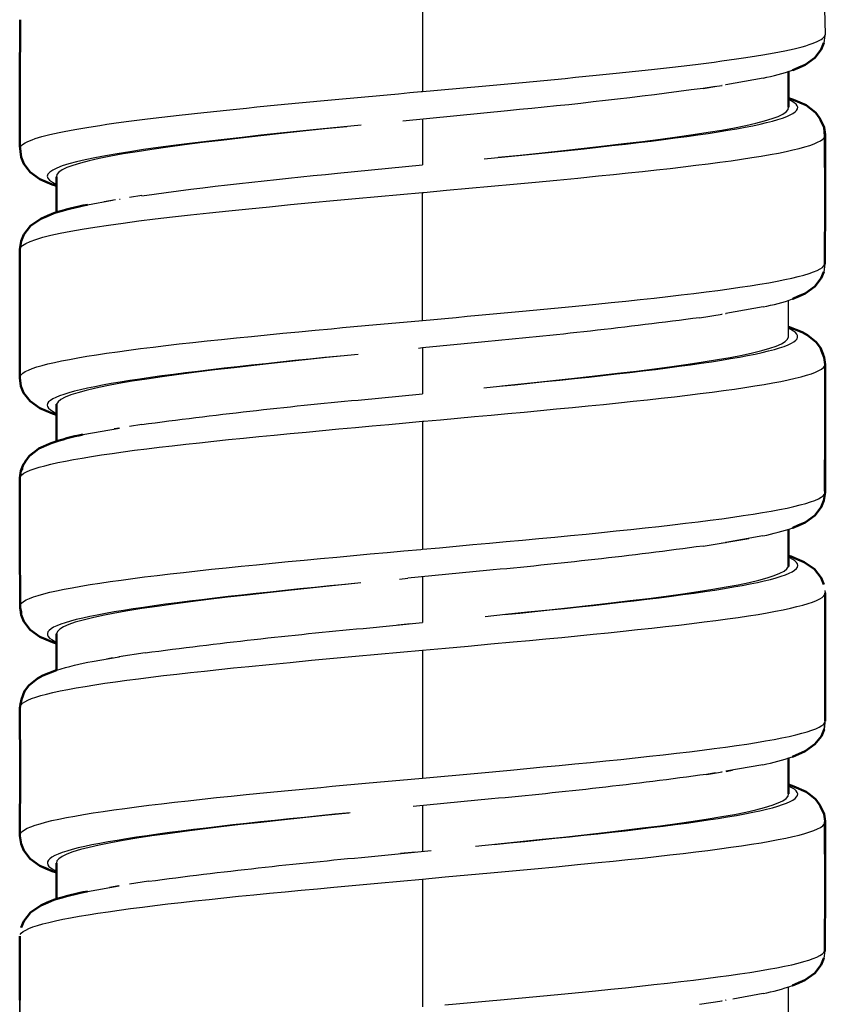
# Model space of a CAD drawing. Units: millimetres. Extents: x 66 to 244, y 22 to 379.
# Drawn here: x 220 to 242, y 143 to 169 of the extents above; entities that cross this region are included whole.
import ezdxf

# ---------------------------------------------------------------- set-up
doc = ezdxf.new("R2010")
doc.units = ezdxf.units.MM
doc.layers.add('Make2D$Visible$Curves', color=7, linetype='Continuous')
doc.layers.add('Make2D$Visible$SceneSilhouetteCurves', color=7, linetype='Continuous', lineweight=50)

msp = doc.modelspace()

# ---------------------------------------------------------------- linework, layer by layer
at = {"layer": 'Make2D$Visible$Curves', "color": 7, "lineweight": -3}
for p, q in [((230.691, 170.952), (230.691, 167.459)), ((219.699, 169.362), (219.699, 169.421)), ((239.995, 167.826), (238.974, 167.644)), ((238.877, 167.626), (238.869, 167.627)), ((238.975, 167.642), (238.969, 167.643)), ((238.974, 167.644), (238.98, 167.643)), ((233.009, 166.932), (230.154, 166.653)), ((230.691, 166.705), (230.691, 165.455)), ((228.373, 165.229), (230.691, 165.455)), ((223.023, 164.615), (222.691, 164.565)), ((221.541, 164.367), (222.225, 164.488)), ((222.309, 164.503), (221.992, 164.447)), ((222.41, 164.519), (222.433, 164.522)), ((240.69, 160.758), (240.691, 161.756)), ((238.259, 161.282), (238.879, 161.376)), ((238.878, 161.376), (238.869, 161.378)), ((238.976, 161.392), (238.969, 161.393)), ((239.997, 161.575), (238.975, 161.394)), ((238.975, 161.394), (238.982, 161.393)), ((232.3, 160.612), (230.691, 160.456)), ((230.691, 160.456), (230.581, 160.445)), ((230.691, 160.455), (230.691, 159.205)), ((228.935, 159.034), (230.691, 159.205)), ((230.691, 158.452), (230.691, 154.959)), ((221.414, 158.091), (222.412, 158.268)), ((222.407, 158.269), (222.271, 158.246)), ((222.405, 158.267), (222.4, 158.267)), ((222.407, 158.269), (222.412, 158.268)), ((223.022, 158.364), (222.691, 158.314)), ((238.354, 155.046), (239.605, 155.255)), ((239.992, 155.325), (238.975, 155.145)), ((238.877, 155.126), (238.868, 155.128)), ((238.979, 155.143), (238.972, 155.144)), ((238.975, 155.144), (238.983, 155.143)), ((232.438, 154.376), (230.292, 154.167)), ((230.067, 154.143), (230.292, 154.166)), ((230.691, 154.205), (230.691, 152.955)), ((241.68, 153.831), (241.694, 153.767)), ((219.701, 153.361), (219.699, 153.365)), ((229.073, 152.798), (230.691, 152.955)), ((230.361, 152.923), (230.015, 152.888)), ((230.691, 152.202), (230.691, 148.709)), ((221.67, 151.893), (222.405, 152.017)), ((222.225, 151.989), (222.063, 151.961)), ((223.116, 152.128), (222.4, 152.018)), ((222.405, 152.017), (222.4, 152.018)), ((222.407, 152.019), (222.413, 152.018)), ((222.503, 152.035), (222.51, 152.034)), ((220.692, 151.657), (220.698, 151.66)), ((239.99, 149.075), (238.974, 148.894)), ((238.878, 148.876), (238.869, 148.877)), ((238.982, 148.892), (239.162, 148.923)), ((232.579, 148.14), (230.433, 147.93)), ((230.691, 147.955), (230.691, 146.706)), ((229.211, 146.561), (230.931, 146.729)), ((230.499, 146.686), (230.093, 146.646)), ((221.538, 145.616), (222.403, 145.768)), ((222.4, 145.768), (222.141, 145.724)), ((222.403, 145.768), (222.4, 145.768)), ((223.208, 145.892), (222.691, 145.815)), ((230.691, 145.952), (230.691, 142.459)), ((239.993, 142.824), (239.168, 142.674)), ((240.69, 142.008), (240.691, 143.006)), ((238.253, 142.531), (238.879, 142.626)), ((238.879, 142.626), (238.87, 142.628)), ((238.977, 142.642), (238.969, 142.643)), ((238.974, 142.644), (238.982, 142.643))]:
    msp.add_line(p, q, dxfattribs=at)
at = {"layer": 'Make2D$Visible$Curves', "color": 7}
for p, q in [((219.699, 169.42), (219.691, 167.643)), ((241.582, 168.609), (241.656, 168.789)), ((241.144, 168.191), (241.408, 168.382)), ((240.686, 168.004), (240.691, 167.028)), ((219.692, 165.98), (219.691, 167.643)), ((240.829, 167.234), (240.69, 167.282)), ((241.171, 167.083), (240.829, 167.234)), ((241.171, 167.083), (241.428, 166.886)), ((241.564, 166.684), (241.662, 166.474)), ((219.692, 165.98), (219.725, 165.664)), ((219.799, 165.484), (219.725, 165.664)), ((220.238, 165.066), (219.974, 165.257)), ((220.695, 164.158), (220.691, 165.133)), ((220.693, 164.88), (220.577, 164.919)), ((241.683, 162.75), (241.691, 164.518)), ((219.983, 163.787), (219.802, 163.555)), ((219.983, 163.787), (220.261, 163.983)), ((219.727, 163.375), (219.802, 163.555)), ((219.692, 163.143), (219.727, 163.375)), ((219.692, 163.143), (219.688, 159.643)), ((241.581, 162.359), (241.655, 162.539)), ((241.405, 162.132), (241.581, 162.359)), ((241.141, 161.941), (241.405, 162.132)), ((240.69, 161.033), (241.062, 160.884)), ((241.208, 160.806), (241.062, 160.884)), ((241.446, 160.61), (241.208, 160.806)), ((241.563, 160.455), (241.446, 160.61)), ((219.722, 159.413), (219.688, 159.643)), ((219.796, 159.233), (219.722, 159.413)), ((219.972, 159.006), (219.796, 159.233)), ((220.239, 158.816), (219.972, 159.006)), ((220.692, 157.907), (220.696, 158.924)), ((220.581, 158.668), (220.239, 158.816)), ((220.696, 158.63), (220.581, 158.668)), ((220.21, 157.707), (220.551, 157.859)), ((219.694, 156.906), (219.72, 157.099)), ((219.691, 155.143), (219.694, 156.906)), ((241.582, 156.108), (241.656, 156.288)), ((241.582, 156.108), (241.409, 155.881)), ((241.143, 155.689), (241.409, 155.881)), ((240.689, 155.504), (240.685, 154.487)), ((219.699, 153.374), (219.691, 155.143)), ((240.757, 154.76), (240.687, 154.781)), ((241.4, 154.412), (241.12, 154.608)), ((241.4, 154.412), (241.583, 154.18)), ((241.658, 154), (241.583, 154.18)), ((241.694, 153.767), (241.691, 152.018)), ((219.802, 152.983), (219.728, 153.163)), ((219.977, 152.756), (219.802, 152.983)), ((220.242, 152.566), (219.977, 152.756)), ((220.692, 151.658), (220.691, 152.653)), ((220.691, 152.381), (220.581, 152.418)), ((241.691, 152.018), (241.694, 150.267)), ((220.692, 151.658), (220.32, 151.508)), ((219.937, 151.235), (220.174, 151.431)), ((220.174, 151.431), (220.32, 151.508)), ((219.82, 151.08), (219.937, 151.235)), ((219.737, 150.855), (219.702, 150.68)), ((219.737, 150.856), (219.82, 151.08)), ((241.409, 149.631), (241.586, 149.858)), ((241.586, 149.858), (241.66, 150.038)), ((241.142, 149.441), (241.409, 149.631)), ((240.686, 149.255), (240.691, 148.278)), ((241.142, 149.441), (240.8, 149.293)), ((240.832, 148.483), (240.69, 148.532)), ((241.173, 148.332), (240.832, 148.483)), ((241.566, 147.931), (241.662, 147.723)), ((241.688, 147.531), (241.662, 147.723)), ((219.8, 146.733), (219.726, 146.913)), ((219.974, 146.506), (219.8, 146.733)), ((220.24, 146.314), (219.974, 146.506)), ((220.695, 145.406), (220.692, 146.383)), ((220.693, 146.129), (220.577, 146.168)), ((241.681, 143.986), (241.691, 145.768)), ((219.981, 145.036), (220.261, 145.232)), ((219.981, 145.036), (219.798, 144.805)), ((219.724, 144.625), (219.798, 144.805)), ((219.688, 144.392), (219.691, 142.643)), ((241.404, 143.381), (241.58, 143.608)), ((241.58, 143.608), (241.654, 143.788)), ((241.139, 143.19), (241.404, 143.381))]:
    msp.add_line(p, q, dxfattribs=at)
at = {"layer": 'Make2D$Visible$Curves', "color": 7, "lineweight": -3}
for points in [[(241.686, 172.477), (241.686, 172.476), (241.645, 170.768), (241.69, 169.018), (241.685, 168.99), (241.656, 168.789)], [(219.695, 165.921), (219.707, 165.949), (219.727, 165.977), (219.756, 166.005), (219.794, 166.033), (219.84, 166.06), (219.894, 166.088), (219.958, 166.116), (220.03, 166.144), (220.11, 166.172), (220.199, 166.2), (220.296, 166.228), (220.401, 166.256), (220.514, 166.284), (220.635, 166.312), (220.764, 166.339), (220.901, 166.367), (221.046, 166.395), (221.198, 166.423), (221.357, 166.451), (221.524, 166.479), (221.698, 166.507), (221.879, 166.535), (222.067, 166.563), (222.262, 166.591), (222.463, 166.618), (222.672, 166.646), (222.886, 166.674), (223.107, 166.702), (223.333, 166.73), (223.566, 166.758), (223.804, 166.786), (224.047, 166.814), (224.295, 166.842), (224.549, 166.87), (224.807, 166.898), (225.07, 166.925), (225.337, 166.953), (225.609, 166.981), (225.884, 167.009), (226.164, 167.037), (226.447, 167.065), (226.733, 167.093), (227.022, 167.121), (227.315, 167.149), (227.61, 167.177), (227.907, 167.204), (228.207, 167.232), (228.508, 167.26), (228.812, 167.288), (229.116, 167.316), (229.422, 167.344), (229.729, 167.372), (230.037, 167.4), (230.345, 167.428), (230.654, 167.456), (230.691, 167.459), (230.997, 167.487), (231.303, 167.514), (231.608, 167.542), (231.913, 167.57), (232.217, 167.597), (232.52, 167.625), (232.821, 167.653), (233.121, 167.68), (233.418, 167.708), (233.714, 167.736), (234.007, 167.764), (234.298, 167.791), (234.586, 167.819), (234.871, 167.847), (235.152, 167.874), (235.431, 167.902), (235.707, 167.93), (235.98, 167.958), (236.248, 167.986), (236.512, 168.014), (236.771, 168.042), (237.026, 168.069), (237.275, 168.097), (237.52, 168.125), (237.759, 168.153), (237.993, 168.181), (238.221, 168.209), (238.443, 168.237), (238.659, 168.265), (238.869, 168.293), (239.072, 168.321), (239.269, 168.348), (239.458, 168.376), (239.641, 168.404), (239.817, 168.432), (239.985, 168.46), (240.146, 168.488), (240.3, 168.516), (240.447, 168.544), (240.585, 168.572), (240.716, 168.6), (240.839, 168.628), (240.955, 168.655), (241.062, 168.683), (241.161, 168.711), (241.251, 168.739), (241.334, 168.767), (241.408, 168.795), (241.473, 168.823), (241.53, 168.851), (241.578, 168.879), (241.618, 168.907), (241.648, 168.934), (241.671, 168.962), (241.685, 168.99)], [(238.691, 167.599), (238.359, 167.546), (238.729, 167.602), (238.877, 167.626)], [(232.371, 165.619), (232.936, 165.675), (233.493, 165.731), (234.042, 165.787), (234.58, 165.842), (235.105, 165.898), (235.49, 165.94), (235.866, 165.982), (236.233, 166.024), (236.59, 166.066), (236.937, 166.107), (237.273, 166.149), (237.597, 166.191), (237.91, 166.233), (238.21, 166.275), (238.497, 166.317), (238.77, 166.359), (239.029, 166.4), (239.273, 166.442), (239.502, 166.484), (239.716, 166.526), (239.912, 166.568), (240.092, 166.61), (240.255, 166.652), (240.401, 166.693), (240.529, 166.735), (240.64, 166.777), (240.734, 166.819), (240.81, 166.861), (240.869, 166.903), (240.91, 166.945), (240.933, 166.986), (240.939, 167.028), (240.926, 167.07), (240.896, 167.112), (240.847, 167.154), (240.78, 167.196), (240.695, 167.238), (240.69, 167.239)], [(232.756, 165.662), (233.362, 165.724), (233.958, 165.787), (234.541, 165.849), (235.11, 165.911), (235.661, 165.973), (236.193, 166.035), (236.703, 166.097), (237.19, 166.159), (237.651, 166.221), (238.085, 166.283), (238.49, 166.345), (238.865, 166.407), (239.209, 166.469), (239.52, 166.532), (239.796, 166.594), (240.036, 166.656), (240.239, 166.718), (240.405, 166.78), (240.534, 166.842), (240.625, 166.904), (240.677, 166.966), (240.691, 167.028)], [(229.011, 166.542), (228.447, 166.486), (227.89, 166.43), (227.341, 166.374), (226.803, 166.318), (226.277, 166.263), (225.766, 166.207), (225.27, 166.151), (224.791, 166.095), (224.33, 166.039), (223.889, 165.984), (223.47, 165.928), (223.073, 165.872), (222.7, 165.816), (222.353, 165.76), (222.032, 165.705), (221.739, 165.649), (221.473, 165.593), (221.236, 165.537), (221.029, 165.481), (220.852, 165.426), (220.706, 165.37), (220.592, 165.314), (220.51, 165.258), (220.46, 165.202), (220.442, 165.147), (220.456, 165.091), (220.502, 165.035), (220.58, 164.979), (220.69, 164.923), (220.692, 164.922)], [(228.625, 166.498), (228.019, 166.436), (227.424, 166.374), (226.84, 166.312), (226.272, 166.25), (225.721, 166.188), (225.189, 166.126), (224.679, 166.064), (224.192, 166.002), (223.731, 165.94), (223.297, 165.878), (222.892, 165.816), (222.516, 165.753), (222.173, 165.691), (221.862, 165.629), (221.586, 165.567), (221.346, 165.505), (221.143, 165.443), (220.976, 165.381), (220.848, 165.319), (220.757, 165.257), (220.705, 165.195), (220.691, 165.133)], [(230.691, 161.209), (230.691, 162.955), (230.691, 164.702), (230.728, 164.705), (231.345, 164.761), (231.96, 164.817), (232.571, 164.873), (233.176, 164.928), (233.773, 164.984), (234.361, 165.04), (234.936, 165.096), (235.498, 165.152), (235.91, 165.194), (236.312, 165.235), (236.704, 165.277), (237.085, 165.319), (237.455, 165.361), (237.814, 165.403), (238.16, 165.445), (238.493, 165.487), (238.813, 165.528), (239.118, 165.57), (239.409, 165.612), (239.684, 165.654), (239.944, 165.696), (240.187, 165.738), (240.413, 165.78), (240.621, 165.821), (240.811, 165.863), (240.983, 165.905), (241.136, 165.947), (241.271, 165.989), (241.387, 166.031), (241.485, 166.073), (241.563, 166.114), (241.623, 166.156), (241.664, 166.198), (241.685, 166.24)], [(219.692, 163.143), (219.692, 163.143), (219.711, 163.198), (219.764, 163.254), (219.852, 163.31), (219.974, 163.366), (220.13, 163.422), (220.32, 163.478), (220.542, 163.533), (220.796, 163.589), (221.081, 163.645), (221.397, 163.701), (221.741, 163.757), (222.113, 163.812), (222.513, 163.868), (222.939, 163.924), (223.389, 163.98), (223.862, 164.036), (224.356, 164.091), (224.87, 164.147), (225.403, 164.203), (225.951, 164.259), (226.511, 164.314), (227.084, 164.37), (227.668, 164.425), (228.261, 164.48), (228.862, 164.536), (229.468, 164.591), (230.079, 164.647), (230.691, 164.702)], [(241.691, 164.518), (241.683, 162.74), (241.655, 162.539)], [(219.688, 159.643), (219.696, 159.685), (219.724, 159.726), (219.772, 159.768), (219.84, 159.81), (219.926, 159.852), (220.032, 159.894), (220.156, 159.936), (220.298, 159.978), (220.458, 160.019), (220.636, 160.061), (220.832, 160.103), (221.045, 160.145), (221.274, 160.187), (221.521, 160.229), (221.784, 160.271), (222.063, 160.312), (222.358, 160.354), (222.667, 160.396), (222.992, 160.438), (223.33, 160.48), (223.681, 160.522), (224.045, 160.564), (224.42, 160.605), (224.806, 160.647), (225.202, 160.689), (225.608, 160.731), (226.022, 160.773), (226.445, 160.815), (226.875, 160.856), (227.312, 160.898), (227.755, 160.94), (228.203, 160.982), (228.509, 161.01), (228.817, 161.039), (229.127, 161.067), (229.438, 161.096), (229.751, 161.124), (230.064, 161.152), (230.377, 161.181), (230.691, 161.209), (230.997, 161.237), (231.303, 161.264), (231.608, 161.292), (231.913, 161.32), (232.217, 161.347), (232.519, 161.375), (232.821, 161.403), (233.12, 161.43), (233.418, 161.458), (233.714, 161.486), (234.007, 161.513), (234.297, 161.541), (234.585, 161.569), (234.87, 161.596), (235.151, 161.624), (235.429, 161.652), (235.842, 161.694), (236.245, 161.735), (236.639, 161.777), (237.022, 161.819), (237.394, 161.861), (237.755, 161.903), (238.103, 161.945), (238.438, 161.987), (238.76, 162.028), (239.068, 162.07), (239.361, 162.112), (239.639, 162.154), (239.901, 162.196), (240.147, 162.238), (240.376, 162.28), (240.587, 162.321), (240.78, 162.363), (240.955, 162.405), (241.111, 162.447), (241.249, 162.489), (241.369, 162.531), (241.469, 162.573), (241.551, 162.614), (241.614, 162.656), (241.658, 162.698), (241.683, 162.74)], [(232.366, 159.369), (232.79, 159.411), (233.21, 159.453), (233.626, 159.494), (234.037, 159.536), (234.442, 159.578), (234.84, 159.62), (235.231, 159.662), (235.614, 159.704), (235.989, 159.746), (236.353, 159.787), (236.708, 159.829), (237.052, 159.871), (237.384, 159.913), (237.704, 159.955), (238.011, 159.997), (238.306, 160.039), (238.587, 160.08), (238.854, 160.122), (239.107, 160.164), (239.346, 160.206), (239.569, 160.248), (239.777, 160.29), (239.969, 160.332), (240.145, 160.373), (240.305, 160.415), (240.447, 160.457), (240.571, 160.499), (240.678, 160.541), (240.766, 160.583), (240.836, 160.625), (240.888, 160.666), (240.922, 160.708), (240.938, 160.75), (240.935, 160.792), (240.915, 160.834), (240.877, 160.876), (240.822, 160.918), (240.749, 160.959), (240.69, 160.986)], [(232.858, 159.423), (233.91, 159.531), (234.923, 159.64), (235.479, 159.702), (236.017, 159.764), (236.535, 159.826), (237.029, 159.888), (237.5, 159.95), (237.944, 160.013), (238.359, 160.075), (238.745, 160.137), (239.099, 160.199), (239.42, 160.261), (239.706, 160.323), (239.959, 160.385), (240.175, 160.447), (240.355, 160.509), (240.497, 160.571), (240.601, 160.633), (240.665, 160.695), (240.69, 160.758)], [(228.931, 160.279), (228.069, 160.192), (227.227, 160.104), (226.649, 160.042), (226.087, 159.979), (225.542, 159.917), (225.017, 159.855), (224.515, 159.793), (224.036, 159.731), (223.583, 159.669), (223.158, 159.607), (222.762, 159.545), (222.398, 159.483), (222.066, 159.421), (221.768, 159.359), (221.503, 159.296), (221.274, 159.234), (221.082, 159.172), (220.928, 159.11), (220.812, 159.048), (220.735, 158.986), (220.696, 158.924)], [(219.694, 156.906), (219.711, 156.948), (219.746, 156.99), (219.802, 157.032), (219.877, 157.074), (219.971, 157.116), (220.085, 157.157), (220.218, 157.199), (220.37, 157.241), (220.541, 157.283), (220.729, 157.325), (220.935, 157.367), (221.158, 157.409), (221.398, 157.45), (221.653, 157.492), (221.925, 157.534), (222.211, 157.576), (222.512, 157.618), (222.828, 157.66), (223.158, 157.702), (223.501, 157.743), (223.857, 157.785), (224.224, 157.827), (224.602, 157.869), (224.992, 157.91), (225.391, 157.952), (225.8, 157.994), (226.217, 158.035), (226.643, 158.077), (227.075, 158.119), (227.513, 158.16), (227.957, 158.202), (228.406, 158.244), (228.858, 158.285), (229.314, 158.327), (229.771, 158.369), (230.231, 158.41), (230.691, 158.452), (230.725, 158.455), (231.187, 158.497), (231.649, 158.539), (232.108, 158.581), (232.566, 158.622), (233.02, 158.664), (233.47, 158.706), (233.915, 158.748), (234.355, 158.79), (234.789, 158.832), (235.215, 158.874), (235.633, 158.915), (236.043, 158.957), (236.443, 158.999), (236.833, 159.041), (237.211, 159.083), (237.578, 159.125), (237.932, 159.167), (238.274, 159.208), (238.601, 159.25), (238.915, 159.292), (239.214, 159.334), (239.498, 159.376), (239.767, 159.418), (240.021, 159.459), (240.258, 159.501), (240.478, 159.543), (240.681, 159.585), (240.867, 159.627), (241.035, 159.669), (241.184, 159.711), (241.315, 159.752), (241.426, 159.794), (241.518, 159.836), (241.59, 159.878), (241.642, 159.92), (241.675, 159.962), (241.689, 160.004)], [(228.443, 160.236), (228.025, 160.194), (227.612, 160.152), (227.204, 160.11), (226.802, 160.068), (226.407, 160.026), (226.019, 159.984), (225.639, 159.943), (225.269, 159.901), (224.907, 159.859), (224.556, 159.817), (224.215, 159.775), (223.886, 159.733), (223.569, 159.691), (223.264, 159.65), (222.973, 159.608), (222.696, 159.566), (222.434, 159.524), (222.187, 159.482), (221.954, 159.44), (221.738, 159.398), (221.537, 159.357), (221.352, 159.315), (221.183, 159.273), (221.031, 159.231), (220.895, 159.189), (220.777, 159.147), (220.676, 159.105), (220.592, 159.064), (220.526, 159.022), (220.478, 158.98), (220.449, 158.938), (220.438, 158.896), (220.446, 158.854), (220.473, 158.813), (220.518, 158.771), (220.581, 158.729), (220.661, 158.687), (220.695, 158.672)], [(219.693, 153.406), (219.706, 153.448), (219.739, 153.49), (219.791, 153.532), (219.862, 153.574), (219.954, 153.616), (220.065, 153.657), (220.195, 153.699), (220.344, 153.741), (220.511, 153.783), (220.697, 153.825), (220.9, 153.867), (221.12, 153.909), (221.356, 153.95), (221.609, 153.992), (221.878, 154.034), (222.162, 154.076), (222.461, 154.118), (222.774, 154.16), (223.101, 154.202), (223.442, 154.243), (223.796, 154.285), (224.163, 154.327), (224.541, 154.369), (224.931, 154.411), (225.331, 154.453), (225.74, 154.495), (226.158, 154.536), (226.584, 154.578), (227.018, 154.62), (227.457, 154.662), (227.902, 154.704), (228.352, 154.746), (228.807, 154.788), (229.264, 154.829), (229.724, 154.871), (230.185, 154.913), (230.647, 154.955), (230.691, 154.959), (231.151, 155.001), (231.609, 155.042), (232.067, 155.084), (232.521, 155.125), (232.973, 155.167), (233.421, 155.209), (233.865, 155.25), (234.303, 155.292), (234.734, 155.333), (235.159, 155.375), (235.576, 155.417), (235.984, 155.458), (236.384, 155.5), (236.773, 155.541), (237.151, 155.583), (237.517, 155.625), (237.874, 155.667), (238.217, 155.708), (238.547, 155.75), (238.863, 155.792), (239.165, 155.834), (239.451, 155.876), (239.723, 155.918), (239.979, 155.96), (240.219, 156.001), (240.442, 156.043), (240.648, 156.085), (240.837, 156.127), (241.008, 156.169), (241.161, 156.211), (241.294, 156.252), (241.409, 156.294), (241.504, 156.336), (241.579, 156.378), (241.634, 156.42), (241.671, 156.462), (241.688, 156.504)], [(232.93, 153.174), (233.348, 153.216), (233.761, 153.258), (234.17, 153.3), (234.572, 153.342), (234.967, 153.384), (235.355, 153.426), (235.734, 153.467), (236.105, 153.509), (236.467, 153.551), (236.819, 153.593), (237.16, 153.635), (237.489, 153.677), (237.806, 153.719), (238.111, 153.76), (238.403, 153.802), (238.68, 153.844), (238.943, 153.886), (239.19, 153.928), (239.423, 153.97), (239.64, 154.011), (239.841, 154.053), (240.027, 154.095), (240.196, 154.137), (240.348, 154.179), (240.484, 154.221), (240.603, 154.263), (240.704, 154.304), (240.788, 154.346), (240.855, 154.388), (240.903, 154.43), (240.932, 154.472), (240.944, 154.514), (240.936, 154.556), (240.91, 154.597), (240.865, 154.639), (240.803, 154.681), (240.722, 154.723), (240.686, 154.738)], [(232.399, 153.126), (232.96, 153.183), (233.563, 153.245), (234.154, 153.307), (234.733, 153.369), (235.295, 153.431), (235.84, 153.493), (236.365, 153.556), (236.868, 153.618), (237.347, 153.68), (237.799, 153.742), (238.223, 153.804), (238.619, 153.866), (238.983, 153.928), (239.316, 153.99), (239.615, 154.052), (239.88, 154.114), (240.108, 154.176), (240.3, 154.239), (240.453, 154.301), (240.569, 154.363), (240.646, 154.425), (240.685, 154.487)], [(229.006, 154.041), (228.583, 153.999), (228.163, 153.957), (227.747, 153.916), (227.336, 153.874), (226.932, 153.832), (226.533, 153.79), (226.143, 153.748), (225.76, 153.706), (225.385, 153.664), (225.021, 153.623), (224.666, 153.581), (224.323, 153.539), (223.991, 153.497), (223.672, 153.455), (223.364, 153.413), (223.07, 153.371), (222.789, 153.33), (222.522, 153.288), (222.27, 153.246), (222.031, 153.204), (221.808, 153.162), (221.601, 153.12), (221.409, 153.078), (221.233, 153.037), (221.074, 152.995), (220.933, 152.953), (220.808, 152.911), (220.702, 152.869), (220.614, 152.827), (220.544, 152.785), (220.493, 152.744), (220.46, 152.702), (220.444, 152.66), (220.447, 152.618), (220.467, 152.576), (220.505, 152.534), (220.561, 152.492), (220.635, 152.451), (220.691, 152.425)], [(228.83, 154.019), (228.221, 153.957), (227.621, 153.895), (227.033, 153.833), (226.459, 153.771), (225.902, 153.709), (225.364, 153.647), (224.847, 153.585), (224.352, 153.522), (223.883, 153.46), (223.439, 153.398), (223.023, 153.336), (222.638, 153.274), (222.283, 153.212), (221.961, 153.15), (221.674, 153.088), (221.423, 153.026), (221.207, 152.964), (221.028, 152.902), (220.886, 152.84), (220.782, 152.777), (220.717, 152.715), (220.691, 152.653)], [(219.7, 150.67), (219.725, 150.712), (219.768, 150.754), (219.831, 150.796), (219.912, 150.837), (220.012, 150.879), (220.13, 150.921), (220.267, 150.963), (220.423, 151.005), (220.597, 151.047), (220.79, 151.089), (221, 151.13), (221.229, 151.172), (221.474, 151.214), (221.736, 151.256), (222.014, 151.298), (222.307, 151.34), (222.614, 151.382), (222.936, 151.423), (223.271, 151.465), (223.619, 151.507), (223.98, 151.549), (224.352, 151.591), (224.735, 151.633), (225.128, 151.675), (225.532, 151.716), (225.945, 151.758), (226.505, 151.814), (227.078, 151.869), (227.663, 151.925), (228.257, 151.98), (228.859, 152.035), (229.467, 152.091), (230.078, 152.146), (230.691, 152.202), (231.316, 152.258), (231.939, 152.315), (232.557, 152.371), (233.169, 152.428), (233.617, 152.47), (234.06, 152.512), (234.497, 152.553), (234.927, 152.595), (235.35, 152.637), (235.765, 152.679), (236.171, 152.721), (236.568, 152.763), (236.954, 152.805), (237.329, 152.846), (237.693, 152.888), (238.045, 152.93), (238.383, 152.972), (238.708, 153.014), (239.018, 153.056), (239.313, 153.098), (239.593, 153.139), (239.856, 153.181), (240.103, 153.223), (240.333, 153.265), (240.546, 153.307), (240.742, 153.349), (240.92, 153.391), (241.081, 153.432), (241.224, 153.474), (241.348, 153.516), (241.454, 153.558), (241.541, 153.6), (241.608, 153.642), (241.657, 153.684), (241.685, 153.725), (241.694, 153.767)], [(219.709, 147.093), (219.696, 147.17), (219.706, 148.893), (219.7, 150.67), (219.702, 150.68)], [(219.696, 147.17), (219.718, 147.212), (219.758, 147.254), (219.817, 147.296), (219.896, 147.337), (219.993, 147.379), (220.108, 147.421), (220.243, 147.463), (220.396, 147.505), (220.567, 147.547), (220.757, 147.589), (220.965, 147.63), (221.19, 147.672), (221.433, 147.714), (221.692, 147.756), (221.967, 147.798), (222.257, 147.84), (222.562, 147.882), (222.882, 147.923), (223.214, 147.965), (223.56, 148.007), (223.918, 148.049), (224.288, 148.091), (224.669, 148.133), (225.061, 148.175), (225.463, 148.216), (225.874, 148.258), (226.156, 148.286), (226.441, 148.315), (226.73, 148.343), (227.023, 148.371), (227.318, 148.399), (227.616, 148.427), (227.916, 148.455), (228.219, 148.484), (228.524, 148.512), (228.83, 148.54), (229.138, 148.568), (229.447, 148.596), (229.757, 148.624), (230.068, 148.653), (230.379, 148.681), (230.691, 148.709), (230.994, 148.736), (231.296, 148.764), (231.599, 148.791), (231.9, 148.818), (232.2, 148.846), (232.5, 148.873), (232.798, 148.901), (233.094, 148.928), (233.543, 148.97), (233.986, 149.012), (234.424, 149.053), (234.856, 149.095), (235.28, 149.137), (235.696, 149.179), (236.104, 149.221), (236.502, 149.263), (236.89, 149.305), (237.267, 149.346), (237.633, 149.388), (237.987, 149.43), (238.327, 149.472), (238.654, 149.514), (238.967, 149.556), (239.265, 149.598), (239.546, 149.639), (239.812, 149.681), (240.062, 149.723), (240.295, 149.765), (240.511, 149.807), (240.71, 149.849), (240.891, 149.891), (241.055, 149.932), (241.201, 149.974), (241.328, 150.016), (241.437, 150.058), (241.528, 150.1), (241.599, 150.142), (241.65, 150.184), (241.682, 150.225)], [(241.682, 150.225), (241.66, 150.038), (241.694, 150.267)], [(238.691, 148.849), (238.45, 148.809), (238.725, 148.851), (238.878, 148.876)], [(232.645, 146.896), (233.067, 146.938), (233.485, 146.98), (233.897, 147.022), (234.304, 147.064), (234.704, 147.105), (235.097, 147.147), (235.482, 147.189), (235.859, 147.231), (236.226, 147.273), (236.583, 147.315), (236.93, 147.357), (237.266, 147.398), (237.591, 147.44), (237.903, 147.482), (238.204, 147.524), (238.491, 147.566), (238.764, 147.608), (239.024, 147.65), (239.268, 147.691), (239.498, 147.733), (239.711, 147.775), (239.908, 147.817), (240.088, 147.859), (240.252, 147.901), (240.398, 147.943), (240.527, 147.984), (240.638, 148.026), (240.732, 148.068), (240.809, 148.11), (240.868, 148.152), (240.91, 148.194), (240.933, 148.236), (240.939, 148.277), (240.927, 148.319), (240.897, 148.361), (240.848, 148.403), (240.782, 148.445), (240.697, 148.487), (240.69, 148.49)], [(232.142, 146.85), (232.756, 146.912), (233.363, 146.974), (233.959, 147.037), (234.542, 147.099), (235.11, 147.161), (235.661, 147.223), (236.193, 147.285), (236.702, 147.347), (237.189, 147.409), (237.65, 147.471), (238.085, 147.533), (238.491, 147.595), (238.866, 147.657), (239.21, 147.719), (239.52, 147.782), (239.795, 147.844), (240.035, 147.906), (240.239, 147.968), (240.405, 148.03), (240.535, 148.092), (240.626, 148.154), (240.678, 148.216), (240.691, 148.278)], [(228.719, 147.763), (228.297, 147.721), (227.88, 147.679), (227.467, 147.637), (227.061, 147.595), (226.661, 147.554), (226.268, 147.512), (225.883, 147.47), (225.508, 147.428), (225.141, 147.386), (224.784, 147.344), (224.438, 147.302), (224.102, 147.261), (223.778, 147.219), (223.465, 147.177), (223.166, 147.135), (222.879, 147.093), (222.606, 147.051), (222.348, 147.009), (222.104, 146.968), (221.875, 146.926), (221.662, 146.884), (221.466, 146.842), (221.286, 146.8), (221.124, 146.758), (220.978, 146.717), (220.85, 146.675), (220.739, 146.633), (220.646, 146.591), (220.57, 146.549), (220.512, 146.507), (220.471, 146.465), (220.448, 146.424), (220.443, 146.382), (220.456, 146.34), (220.487, 146.298), (220.536, 146.256), (220.603, 146.214), (220.689, 146.172), (220.693, 146.171)], [(228.676, 147.754), (228.019, 147.686), (227.423, 147.624), (226.84, 147.562), (226.272, 147.5), (225.721, 147.438), (225.19, 147.376), (224.679, 147.314), (224.192, 147.252), (223.73, 147.19), (223.296, 147.128), (222.891, 147.066), (222.517, 147.003), (222.173, 146.941), (221.863, 146.879), (221.587, 146.817), (221.346, 146.755), (221.142, 146.693), (220.975, 146.631), (220.847, 146.569), (220.757, 146.507), (220.705, 146.445), (220.692, 146.383)], [(219.699, 144.434), (219.73, 144.476), (219.781, 144.517), (219.851, 144.559), (219.94, 144.601), (220.049, 144.643), (220.175, 144.685), (220.32, 144.727), (220.483, 144.768), (220.664, 144.81), (220.862, 144.852), (221.078, 144.894), (221.31, 144.936), (221.559, 144.978), (221.824, 145.02), (222.105, 145.061), (222.402, 145.103), (222.714, 145.145), (223.041, 145.187), (223.381, 145.229), (223.734, 145.271), (224.099, 145.313), (224.476, 145.354), (224.863, 145.396), (225.261, 145.438), (225.668, 145.48), (226.084, 145.522), (226.508, 145.564), (226.939, 145.606), (227.377, 145.647), (227.82, 145.689), (228.269, 145.731), (228.868, 145.786), (229.472, 145.842), (230.081, 145.897), (230.691, 145.952), (231.311, 146.008), (231.93, 146.064), (232.545, 146.12), (233.153, 146.176), (233.754, 146.233), (234.345, 146.289), (234.925, 146.345), (235.49, 146.401), (235.902, 146.443), (236.304, 146.485), (236.696, 146.526), (237.078, 146.568), (237.448, 146.61), (237.807, 146.652), (238.153, 146.694), (238.486, 146.736), (238.806, 146.778), (239.112, 146.819), (239.403, 146.861), (239.679, 146.903), (239.938, 146.945), (240.182, 146.987), (240.408, 147.029), (240.617, 147.071), (240.807, 147.112), (240.979, 147.154), (241.133, 147.196), (241.268, 147.238), (241.385, 147.28), (241.483, 147.322), (241.562, 147.363), (241.622, 147.405), (241.663, 147.447), (241.685, 147.489)], [(241.691, 145.768), (241.683, 143.989), (241.654, 143.788)], [(231.302, 142.514), (231.606, 142.542), (231.911, 142.57), (232.214, 142.597), (232.516, 142.625), (232.817, 142.652), (233.116, 142.68), (233.413, 142.708), (233.708, 142.735), (234, 142.763), (234.29, 142.79), (234.578, 142.818), (234.862, 142.846), (235.143, 142.873), (235.42, 142.901), (235.833, 142.943), (236.237, 142.985), (236.631, 143.026), (237.014, 143.068), (237.387, 143.11), (237.747, 143.152), (238.096, 143.194), (238.432, 143.236), (238.754, 143.278), (239.062, 143.319), (239.355, 143.361), (239.634, 143.403), (239.896, 143.445), (240.142, 143.487), (240.371, 143.529), (240.583, 143.571), (240.776, 143.612), (240.951, 143.654), (241.108, 143.696), (241.246, 143.738), (241.366, 143.78), (241.467, 143.822), (241.549, 143.864), (241.613, 143.905), (241.657, 143.947), (241.683, 143.989)], [(219.695, 140.934), (219.691, 142.643), (219.687, 140.892)]]:
    msp.add_lwpolyline(points, dxfattribs=at)
at = {"layer": 'Make2D$Visible$Curves', "color": 7}
for points in [[(241.464, 168.455), (241.582, 168.609), (241.525, 168.536), (241.408, 168.382)], [(219.974, 165.257), (219.918, 165.329), (219.799, 165.484), (219.857, 165.411), (219.918, 165.33)], [(241.645, 160.234), (241.637, 160.275), (241.563, 160.455), (241.586, 160.375), (241.662, 160.195), (241.689, 160.004), (241.691, 158.268)], [(241.685, 156.545), (241.685, 156.545), (241.691, 158.268), (241.688, 156.504), (241.656, 156.288)], [(220.21, 157.707), (220.107, 157.63), (219.954, 157.511), (220.059, 157.589)], [(219.817, 157.307), (219.795, 157.279), (219.72, 157.099), (219.764, 157.176)], [(219.699, 153.374), (219.699, 153.365), (219.728, 153.163), (219.724, 153.236), (219.701, 153.361)], [(219.701, 150.666), (219.695, 150.628), (219.698, 148.893), (219.694, 147.128), (219.726, 146.913)], [(241.173, 148.332), (241.276, 148.254), (241.429, 148.136), (241.324, 148.213)]]:
    msp.add_lwpolyline(points, dxfattribs=at)
for points in [[(240.968, 168.116), (241.144, 168.191), (240.978, 168.119), (240.805, 168.044)], [(241.691, 164.518), (241.688, 166.282), (241.662, 166.474), (241.685, 166.24)], [(220.414, 164.991), (220.238, 165.066), (220.404, 164.994), (220.577, 164.919)], [(220.451, 164.061), (220.623, 164.135), (220.437, 164.057), (220.261, 163.983)], [(240.965, 161.866), (241.141, 161.941), (240.976, 161.869), (240.803, 161.794)], [(240.966, 155.614), (241.143, 155.689), (240.979, 155.618), (240.806, 155.543)], [(240.929, 154.685), (240.757, 154.76), (240.944, 154.682), (241.12, 154.608)], [(220.418, 152.491), (220.242, 152.566), (220.408, 152.493), (220.581, 152.418)], [(241.691, 145.768), (241.688, 147.531), (241.685, 147.489)], [(220.417, 146.239), (220.24, 146.314), (220.404, 146.243), (220.577, 146.168)], [(220.452, 145.31), (220.624, 145.384), (220.437, 145.307), (220.261, 145.232)], [(240.963, 143.115), (241.139, 143.19), (240.973, 143.118), (240.8, 143.043)]]:
    msp.add_lwpolyline(points, close=True, dxfattribs=at)
at = {"layer": 'Make2D$Visible$Curves', "color": 7, "lineweight": -3}
for centre, radius, start, end in [((238.735, 174.12), 6.419, 281.3273, 288.8158), ((238.778, 167.671), 6.216, 281.3068, 289.003), ((238.725, 161.686), 6.486, 281.2635, 288.7146), ((238.701, 155.477), 6.531, 281.3891, 288.7506), ((238.767, 148.965), 6.262, 281.2932, 288.9492)]:
    msp.add_arc(centre, radius, start, end, dxfattribs=at)
at = {"layer": 'Make2D$Visible$Curves', "color": 7, "lineweight": -3, "extrusion": (0, 0, -1)}
for centre, radius, start, end in [((-221.029, 294.978), 128.605, 262.2554, 264.65503), ((-240.378, 36.978), 128.811, 82.25684, 84.65238), ((-219.055, 305.314), 145.306, 262.40533, 264.76981), ((-241.514, 21.521), 138.087, 82.304, 84.77336), ((-219.818, 292.326), 138.526, 262.31035, 264.77308), ((-242.309, 8.233), 145.17, 82.4026, 84.76863), ((-223.25, 143.148), 8.887, 73.3158, 79.7593), ((-220.241, 282.387), 134.813, 262.23724, 264.74898), ((-243.414, -7.972), 155.185, 82.5186, 84.74851)]:
    msp.add_arc(centre, radius, start, end, dxfattribs=at)
at = {"layer": 'Make2D$Visible$Curves', "color": 7}
for centre, radius, start, end in [((240.553, 166.153), 1.141, 27.7276, 39.9956), ((240.579, 147.42), 1.111, 27.3849, 40.1169)]:
    msp.add_arc(centre, radius, start, end, dxfattribs=at)
at = {"layer": 'Make2D$Visible$Curves', "color": 7, "extrusion": (0, 0, -1)}
for centre, radius, start, end in [((-222.974, 156.775), 7.726, 72.2833, 79.3138), ((-222.631, 151.858), 6.35, 70.8844, 78.9531), ((-220.817, 156.786), 1.128, 27.5751, 40.0486), ((-222.981, 138.028), 7.724, 72.23, 79.2274)]:
    msp.add_arc(centre, radius, start, end, dxfattribs=at)
at = {"layer": 'Make2D$Visible$SceneSilhouetteCurves', "color": 7}
for p, q in [((219.699, 169.42), (219.691, 167.643)), ((241.582, 168.609), (241.656, 168.789)), ((241.144, 168.191), (241.408, 168.382)), ((240.686, 168.004), (240.691, 167.028)), ((219.692, 165.98), (219.691, 167.643)), ((240.829, 167.234), (240.69, 167.282)), ((241.171, 167.083), (240.829, 167.234)), ((241.171, 167.083), (241.428, 166.886)), ((241.564, 166.684), (241.662, 166.474)), ((219.692, 165.98), (219.725, 165.664)), ((219.799, 165.484), (219.725, 165.664)), ((220.238, 165.066), (219.974, 165.257)), ((220.695, 164.158), (220.691, 165.133)), ((220.693, 164.88), (220.577, 164.919)), ((241.683, 162.75), (241.691, 164.518)), ((219.983, 163.787), (219.802, 163.555)), ((219.983, 163.787), (220.261, 163.983)), ((219.727, 163.375), (219.802, 163.555)), ((219.692, 163.143), (219.727, 163.375)), ((219.692, 163.143), (219.688, 159.643)), ((241.581, 162.359), (241.655, 162.539)), ((241.405, 162.132), (241.581, 162.359)), ((241.141, 161.941), (241.405, 162.132)), ((240.69, 161.033), (241.062, 160.884)), ((241.208, 160.806), (241.062, 160.884)), ((241.446, 160.61), (241.208, 160.806)), ((241.563, 160.455), (241.446, 160.61)), ((219.722, 159.413), (219.688, 159.643)), ((219.796, 159.233), (219.722, 159.413)), ((219.972, 159.006), (219.796, 159.233)), ((220.239, 158.816), (219.972, 159.006)), ((220.692, 157.907), (220.696, 158.924)), ((220.581, 158.668), (220.239, 158.816)), ((220.696, 158.63), (220.581, 158.668)), ((220.21, 157.707), (220.551, 157.859)), ((219.694, 156.906), (219.72, 157.099)), ((219.691, 155.143), (219.694, 156.906)), ((241.582, 156.108), (241.656, 156.288)), ((241.582, 156.108), (241.409, 155.881)), ((241.143, 155.689), (241.409, 155.881)), ((240.689, 155.504), (240.685, 154.487)), ((219.699, 153.374), (219.691, 155.143)), ((240.757, 154.76), (240.687, 154.781)), ((241.4, 154.412), (241.12, 154.608)), ((241.4, 154.412), (241.583, 154.18)), ((241.658, 154), (241.583, 154.18)), ((241.694, 153.767), (241.691, 152.018)), ((219.802, 152.983), (219.728, 153.163)), ((219.977, 152.756), (219.802, 152.983)), ((220.242, 152.566), (219.977, 152.756)), ((220.692, 151.658), (220.691, 152.653)), ((220.691, 152.381), (220.581, 152.418)), ((241.691, 152.018), (241.694, 150.267)), ((220.692, 151.658), (220.32, 151.508)), ((219.937, 151.235), (220.174, 151.431)), ((220.174, 151.431), (220.32, 151.508)), ((219.82, 151.08), (219.937, 151.235)), ((219.737, 150.855), (219.702, 150.68)), ((219.737, 150.856), (219.82, 151.08)), ((241.409, 149.631), (241.586, 149.858)), ((241.586, 149.858), (241.66, 150.038)), ((241.142, 149.441), (241.409, 149.631)), ((240.686, 149.255), (240.691, 148.278)), ((241.142, 149.441), (240.8, 149.293)), ((240.832, 148.483), (240.69, 148.532)), ((241.173, 148.332), (240.832, 148.483)), ((241.566, 147.931), (241.662, 147.723)), ((241.688, 147.531), (241.662, 147.723)), ((219.8, 146.733), (219.726, 146.913)), ((219.974, 146.506), (219.8, 146.733)), ((220.24, 146.314), (219.974, 146.506)), ((220.695, 145.406), (220.692, 146.383)), ((220.693, 146.129), (220.577, 146.168)), ((241.681, 143.986), (241.691, 145.768)), ((219.981, 145.036), (220.261, 145.232)), ((219.981, 145.036), (219.798, 144.805)), ((219.724, 144.625), (219.798, 144.805)), ((219.688, 144.392), (219.691, 142.643)), ((241.404, 143.381), (241.58, 143.608)), ((241.58, 143.608), (241.654, 143.788)), ((241.139, 143.19), (241.404, 143.381))]:
    msp.add_line(p, q, dxfattribs=at)
for points in [[(241.464, 168.455), (241.582, 168.609), (241.525, 168.536), (241.408, 168.382)], [(219.974, 165.257), (219.918, 165.329), (219.799, 165.484), (219.857, 165.411), (219.918, 165.33)], [(241.645, 160.234), (241.637, 160.275), (241.563, 160.455), (241.586, 160.375), (241.662, 160.195), (241.689, 160.004), (241.691, 158.268)], [(241.685, 156.545), (241.685, 156.545), (241.691, 158.268), (241.688, 156.504), (241.656, 156.288)], [(220.21, 157.707), (220.107, 157.63), (219.954, 157.511), (220.059, 157.589)], [(219.817, 157.307), (219.795, 157.279), (219.72, 157.099), (219.764, 157.176)], [(219.699, 153.374), (219.699, 153.365), (219.728, 153.163), (219.724, 153.236), (219.701, 153.361)], [(219.701, 150.666), (219.695, 150.628), (219.698, 148.893), (219.694, 147.128), (219.726, 146.913)], [(241.173, 148.332), (241.276, 148.254), (241.429, 148.136), (241.324, 148.213)]]:
    msp.add_lwpolyline(points, dxfattribs=at)
for points in [[(240.968, 168.116), (241.144, 168.191), (240.978, 168.119), (240.805, 168.044)], [(241.691, 164.518), (241.688, 166.282), (241.662, 166.474), (241.685, 166.24)], [(220.414, 164.991), (220.238, 165.066), (220.404, 164.994), (220.577, 164.919)], [(220.451, 164.061), (220.623, 164.135), (220.437, 164.057), (220.261, 163.983)], [(240.965, 161.866), (241.141, 161.941), (240.976, 161.869), (240.803, 161.794)], [(240.966, 155.614), (241.143, 155.689), (240.979, 155.618), (240.806, 155.543)], [(240.929, 154.685), (240.757, 154.76), (240.944, 154.682), (241.12, 154.608)], [(220.418, 152.491), (220.242, 152.566), (220.408, 152.493), (220.581, 152.418)], [(241.691, 145.768), (241.688, 147.531), (241.685, 147.489)], [(220.417, 146.239), (220.24, 146.314), (220.404, 146.243), (220.577, 146.168)], [(220.452, 145.31), (220.624, 145.384), (220.437, 145.307), (220.261, 145.232)], [(240.963, 143.115), (241.139, 143.19), (240.973, 143.118), (240.8, 143.043)]]:
    msp.add_lwpolyline(points, close=True, dxfattribs=at)
for centre, radius, start, end in [((240.553, 166.153), 1.141, 27.7276, 39.9956), ((240.579, 147.42), 1.111, 27.3849, 40.1169)]:
    msp.add_arc(centre, radius, start, end, dxfattribs=at)
at = {"layer": 'Make2D$Visible$SceneSilhouetteCurves', "color": 7, "extrusion": (0, 0, -1)}
for centre, radius, start, end in [((-222.974, 156.775), 7.726, 72.2833, 79.3138), ((-222.631, 151.858), 6.35, 70.8844, 78.9531), ((-220.817, 156.786), 1.128, 27.5751, 40.0486), ((-222.981, 138.028), 7.724, 72.23, 79.2274)]:
    msp.add_arc(centre, radius, start, end, dxfattribs=at)

doc.saveas('drawing.dxf')
